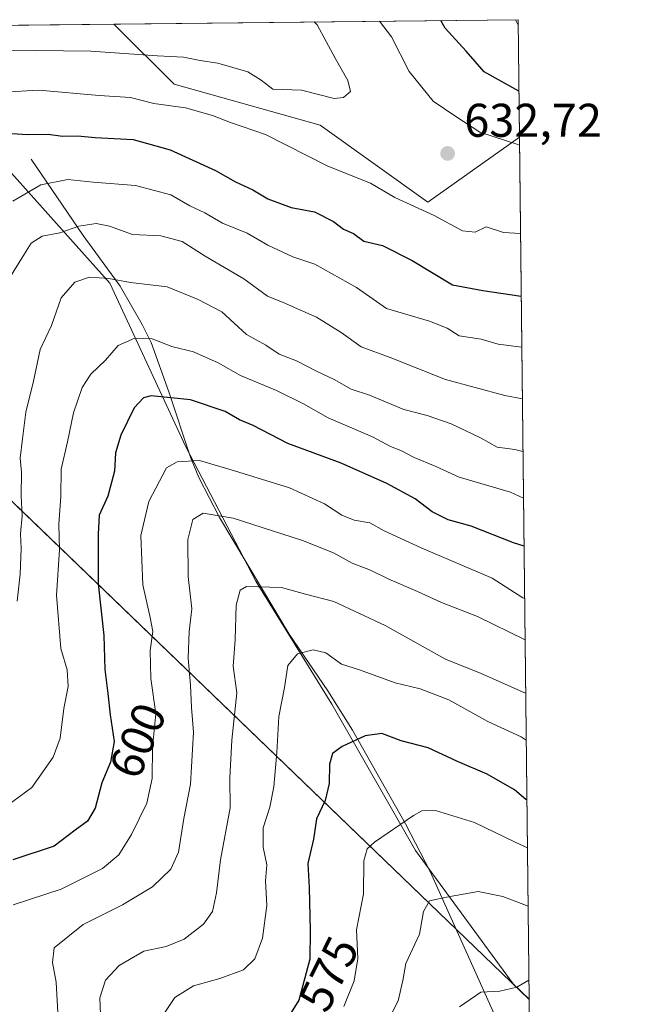
# Model space of a CAD drawing. Units: metres. Extents: x 573386 to 576837, y 4724183 to 4726545.
# Drawn here: x 576694 to 576825, y 4726336 to 4726545 of the extents above; entities that cross this region are included whole.
import ezdxf
from ezdxf.enums import TextEntityAlignment as Align

# ---------------------------------------------------------------- set-up
doc = ezdxf.new("R2010")
doc.units = ezdxf.units.M
doc.header["$MEASUREMENT"] = 0
for name, color, linetype, lineweight in [('Arbolado forestal CxS', 92, 'Continuous', 0), ('Comarca CxS', 21, 'Continuous', 0), ('Comunidad Autónoma CxS', 142, 'Continuous', 0), ('Corriente natural lineal', 142, 'Continuous', 13), ('Curva de nivel maestra', 30, 'Continuous', 30), ('Curva de nivel normal', 30, 'Continuous', 0), ('Entidad de ámbito territorial', 7, 'Continuous', 0), ('Entidad de ámbito territorial CxS', 92, 'Continuous', 0), ('Municipio', 91, 'Continuous', 13), ('Municipio CxS', 4, 'Continuous', 0), ('Núcleo urbano CxS', 7, 'Continuous', 0), ('Provincia CxS', 1, 'Continuous', 0), ('Punto de cota en terreno', 7, 'Continuous', 0), ('Rótulo de curva de nivel directora', 7, 'Continuous', 0), ('Rótulo de punto de cota en terreno', 7, 'Continuous', 0)]:
    doc.layers.add(name, color=color, linetype=linetype, lineweight=lineweight)
doc.styles.add('Style-Arial', font='txt')

# ---------------------------------------------------------------- blocks, each defined once
blk = doc.blocks.new('*U12')
at = {"layer": 'Arbolado forestal CxS', "color": 92, "linetype": 'Continuous', "lineweight": 0}
blk.add_polyline3d([(576800.0560999997, 4726519.718800001, 627.9689999999973), (576780.6041000001, 4726505.953299999, 630.9924000000028), (576757.8346999995, 4726522.268100001, 633.5497000000032), (576726.8737000005, 4726530.937700001, 632.942200000005), (576714.1311999997, 4726543.6808, 639.654999999999), (576799.7800000003, 4726544.609999999, 618.5426000000007)], close=True, dxfattribs=at)
blk = doc.blocks.new('5PATER')
at = {"layer": 'Núcleo urbano CxS', "linetype": 'Continuous', "lineweight": 0}
h = blk.add_hatch(color=51, dxfattribs=at)
edge = h.paths.add_edge_path()
edge.add_ellipse((0, 0), major_axis=(-0.1095731443231308, -0.1110710700762829), ratio=0.9994222409660322, start_angle=0, end_angle=360)

msp = doc.modelspace()

# ---------------------------------------------------------------- linework, layer by layer
at = {"layer": 'Arbolado forestal CxS', "color": 92, "linetype": 'Continuous', "lineweight": 0, "extrusion": (0.2393082549646003, 0.002596244551342731, 0.9709401725235327), "elevation": 150904.7823649134, "flags": 128}
msp.add_lwpolyline([(4720009.171026997, -609553.8834878798), (4720009.171026996, -609642.1009112606)], dxfattribs=at)
at = {"layer": 'Arbolado forestal CxS', "color": 92, "linetype": 'Continuous', "lineweight": 0, "extrusion": (-0.003927970652136945, 0.3541177229015042, 0.9351926054955788), "elevation": 1672066.018343284, "flags": 128}
msp.add_lwpolyline([(-629189.1997038458, -4413755.600438328), (-629189.1997038457, -4413728.982679491)], dxfattribs=at)
at = {"layer": 'Arbolado forestal CxS', "color": 92, "linetype": 'Continuous', "lineweight": 0, "extrusion": (0.1716399997580932, 0.001862050468257781, 0.9851579788293324), "elevation": 108418.4374406794, "flags": 128}
msp.add_lwpolyline([(4720009.405914647, -618441.4954783153), (4720009.405914647, -618523.5769919258)], dxfattribs=at)
at = {"layer": 'Arbolado forestal CxS', "color": 92, "linetype": 'Continuous', "lineweight": 0, "extrusion": (0.0038937914573777, -0.3510492994297338, 0.9363488814314778), "elevation": -1656407.498823782, "flags": 128}
msp.add_lwpolyline([(629187.2719087332, 4419629.500984858), (629187.2719087331, 4419434.53153204)], dxfattribs=at)
at = {"layer": 'Arbolado forestal CxS', "color": 92, "linetype": 'Continuous', "lineweight": 0, "extrusion": (0.002661721592687739, -0.2399158821041098, 0.9707900312386659), "elevation": -1131844.887540513, "flags": 128}
msp.add_lwpolyline([(629199.2114711363, 4581920.940677822), (629199.2114711363, 4581905.397019476)], dxfattribs=at)
at = {"layer": 'Arbolado forestal CxS', "color": 92, "linetype": 'Continuous', "lineweight": 0}
for points in [[(576389.4555000003, 4726540.158600001, 659.6993999999977), (576614.2171, 4726542.596899999, 661.448000000004), (576622.0515000002, 4726538.168500001, 656.4873999999982), (576629.8326000003, 4726542.7663, 655.0430999999953), (576633.2726999996, 4726542.8036, 653.7443000000058), (576636.4676999999, 4726539.6085, 651.1511000000028), (576663.7134999996, 4726534.6545, 638.4042999999947), (576681.0513000004, 4726524.7465, 629.7265999999945), (576713.2503000004, 4726488.830499999, 610.2351999999955), (576729.3492999999, 4726454.153700001, 596.4146000000037), (576744.2099000001, 4726425.6689, 585.9447999999975), (576760.3091000002, 4726399.6613, 577.5662000000011), (576778.0515000002, 4726368.6207, 568.6343000000053), (576798.7002999998, 4726340.426300001, 560.3359999999957), (576802.0809000004, 4726337.170700001, 559.5209000000032), (576802.2483000001, 4726322.081900001, 555.7915000000066), (576795.4798999997, 4726310.3113, 555.6432999999961), (576789.7052999996, 4726288.657299999, 560.1037000000069), (576785.3739, 4726262.6731, 563.8680000000022), (576796.9221000001, 4726236.6885, 555.0555000000022), (576803.2226999998, 4726234.238100001, 551.2537000000011), (576804.2594999997, 4726140.762, 565.4839000000065)], [(576633.2725999998, 4726542.8037, 653.744399999996), (576636.4676999999, 4726539.6085, 651.1511000000028), (576663.7134999996, 4726534.6545, 638.4042999999947), (576681.0513000004, 4726524.7465, 629.7265999999945), (576713.2503000004, 4726488.830499999, 610.2351999999955), (576729.3492999999, 4726454.153700001, 596.4146000000037), (576744.2099000001, 4726425.6689, 585.9447999999975), (576760.3091000002, 4726399.6613, 577.5662000000011), (576778.0515000002, 4726368.6207, 568.6343000000053), (576798.7002999998, 4726340.426300001, 560.3359999999957), (576802.0809000004, 4726337.170700001, 559.5209000000032)], [(576633.2725999998, 4726542.8037, 653.744399999996), (576636.4676999999, 4726539.6085, 651.1511000000028), (576663.7134999996, 4726534.6545, 638.4042999999947), (576681.0513000004, 4726524.7465, 629.7265999999945), (576713.2503000004, 4726488.830499999, 610.2351999999955), (576729.3492999999, 4726454.153700001, 596.4146000000037), (576744.2099000001, 4726425.6689, 585.9447999999975), (576760.3091000002, 4726399.6613, 577.5662000000011), (576778.0515000002, 4726368.6207, 568.6343000000053), (576798.7002999998, 4726340.426300001, 560.3359999999957), (576802.0809000004, 4726337.170700001, 559.5209000000032)], [(576714.1310999999, 4726543.6809, 639.6551000000036), (576726.8737000005, 4726530.937700001, 632.942200000005), (576757.8346999995, 4726522.268100001, 633.5497000000032), (576780.6041000001, 4726505.953299999, 630.9924000000028), (576800.0560999997, 4726519.718800001, 627.9689999999973)], [(576714.1310999999, 4726543.6809, 639.6551000000036), (576726.8737000005, 4726530.937700001, 632.942200000005), (576757.8346999995, 4726522.268100001, 633.5497000000032), (576780.6041000001, 4726505.953299999, 630.9924000000028), (576800.0560999997, 4726519.718800001, 627.9689999999973)]]:
    msp.add_polyline3d(points, dxfattribs=at)
msp.add_polyline3d([(576800.0560999997, 4726519.718800001, 627.9689999999973), (576802.0809000004, 4726337.170700001, 559.5209000000032), (576798.7002999998, 4726340.426300001, 560.3359999999957), (576778.0515000002, 4726368.6207, 568.6343000000053), (576760.3091000002, 4726399.6613, 577.5662000000011), (576744.2099000001, 4726425.6689, 585.9447999999975), (576729.3492999999, 4726454.153700001, 596.4146000000037), (576713.2503000004, 4726488.830499999, 610.2351999999955), (576681.0513000004, 4726524.7465, 629.7265999999945), (576663.7134999996, 4726534.6545, 638.4042999999947), (576636.4676999999, 4726539.6085, 651.1511000000028), (576633.2726999996, 4726542.8036, 653.7443000000058), (576714.1311999997, 4726543.6808, 639.654999999999), (576726.8737000005, 4726530.937700001, 632.942200000005), (576757.8346999995, 4726522.268100001, 633.5497000000032), (576780.6041000001, 4726505.953299999, 630.9924000000028)], close=True, dxfattribs=at)
at = {"layer": 'Comarca CxS', "color": 21, "linetype": 'Continuous', "lineweight": 0, "flags": 128}
msp.add_lwpolyline([(575062.6542779083, 4724212.137483267), (573410.950000554, 4724194.219982723), (573394.7795557174, 4725719.212248021), (573386.4200005551, 4726507.579982698), (573629.6301424769, 4726510.21845961), (574165.952670299, 4726516.036780328), (575930.7111887308, 4726535.181847926), (576588.9125216648, 4726542.322376719), (576799.7800005801, 4726544.609982697), (576802.0822273288, 4726337.055179597), (576811.4213999999, 4725495.088799999), (576812.9391999581, 4725358.256362927), (576813.3785000005, 4725318.653100001), (576825.44000058, 4724231.259982722), (575666.5658775913, 4724218.688665094), (575624.9252547821, 4724218.236935011), (575580.7887860631, 4724217.758152469)], close=True, dxfattribs=at)
at = {"layer": 'Comunidad Autónoma CxS', "color": 142, "linetype": 'Continuous', "lineweight": 0, "flags": 128}
msp.add_lwpolyline([(575062.6542779083, 4724212.137483267), (573410.950000554, 4724194.219982723), (573394.7795557174, 4725719.212248021), (573386.4200005551, 4726507.579982698), (573629.6301424769, 4726510.21845961), (574165.952670299, 4726516.036780328), (575930.7111887308, 4726535.181847926), (576588.9125216648, 4726542.322376719), (576799.7800005801, 4726544.609982697), (576802.0822273288, 4726337.055179597), (576811.4213999999, 4725495.088799999), (576812.9391999581, 4725358.256362927), (576813.3785000005, 4725318.653100001), (576825.44000058, 4724231.259982722), (575666.5658775913, 4724218.688665094), (575624.9252547821, 4724218.236935011), (575580.7887860631, 4724217.758152469)], close=True, dxfattribs=at)
at = {"layer": 'Corriente natural lineal', "color": 142, "linetype": 'Continuous', "lineweight": 13}
msp.add_polyline3d([(576696.6201, 4726515.0801, 623.3245000000024), (576707.5900999998, 4726498.9101, 614.9581999999937), (576715.4901000002, 4726488.140100001, 610.0348999999987), (576720.1201, 4726480.0601, 606.5240000000049), (576722.0000999998, 4726476.210100001, 604.9486000000034), (576725.7701000003, 4726465.800100001, 601.0969999999943), (576730.3300999999, 4726451.9801, 595.5573000000004), (576732.1101000002, 4726447.640100001, 593.7146999999968), (576736.4901000002, 4726439.170100001, 590.4991000000009), (576751.2401000002, 4726414.5001, 582.0285000000003), (576759.4600999998, 4726402.450099999, 578.3300000000017), (576764.6801000005, 4726394.1601, 575.859700000001), (576775.9101, 4726374.3201, 570.3279999999941), (576781.1101000002, 4726364.200099999, 566.9949000000051), (576796.8201000001, 4726329.340100001, 558.2670000000071), (576802.2768000001, 4726319.516100001, 555.2715000000027)], dxfattribs=at)
at = {"layer": 'Curva de nivel maestra', "color": 30, "linetype": 'Continuous', "lineweight": 30, "flags": 128}
for points, elevation in [([(576799.9483000003, 4726529.441400001), (576792.54, 4726533.550100001), (576788.7599999999, 4726537.960100001), (576784.3399999999, 4726542.8301), (576783.3701, 4726544.432)], 625), ([(576692.5300000003, 4726520.4901), (576695.8499999996, 4726520.300100001), (576700.2000000002, 4726520.3301), (576703.2599999999, 4726519.9301), (576706.4500000002, 4726520.040100001), (576710.2000000002, 4726519.670100001), (576718.2100000001, 4726519.200099999), (576726.0599999996, 4726517.050100001), (576735.6699999999, 4726512.6601), (576739.9100000003, 4726510.2401), (576743.5499999998, 4726508.540100001), (576746.7100000001, 4726506.700099999), (576751.7100000001, 4726504.860099999), (576756.6200000001, 4726503.880100001), (576760.6299999999, 4726501.890100001), (576762.7999999998, 4726500.2401), (576764.8700000001, 4726499.3101), (576767.0599999996, 4726497.710100001), (576771.0099999999, 4726496.7601), (576777.3200000003, 4726493.5801), (576785.8899999997, 4726488.420100001), (576792.3200000003, 4726487.2601), (576800.4298, 4726486.0305)], 625), ([(576801.0170999998, 4726433.084200001), (576798.7999999998, 4726433.8201), (576789.8200000003, 4726437.360099999), (576784.9199999999, 4726438.700099999), (576781.5300000003, 4726440.4001), (576777.9500000002, 4726443.100099999), (576771.9600000001, 4726446.4001), (576762.25, 4726450.6501), (576750.9699999997, 4726454.880100001), (576743.6100000005, 4726458.6601), (576740.7100000001, 4726459.880100001), (576737.7400000002, 4726461.640100001), (576730.3700000001, 4726464.110099999), (576722.0199999996, 4726464.9301), (576720.4100000003, 4726464.540100001), (576718.4299999997, 4726462.370100001), (576715.5899999999, 4726456.5801), (576714.4900000002, 4726452.850099999), (576714.2599999999, 4726448.960100001), (576712.8300000001, 4726443.690099999), (576711.0300000003, 4726439.690099999), (576710.79, 4726435.640100001), (576710.7999999998, 4726425.1501), (576711.9900000002, 4726414.200099999), (576712.2300000004, 4726406.960100001), (576712.8799999999, 4726401.890100001), (576713.3600000005, 4726397.370100001), (576714.2199999997, 4726391.7501), (576713.4199999999, 4726387.360099999), (576711.5599999996, 4726382.960100001), (576710.1799999997, 4726377.640100001), (576708.5199999996, 4726374.840100001), (576705.9100000003, 4726372.920100001), (576701.5, 4726369.540100001), (576692.6900000004, 4726366.700099999)], 600), ([(576801.6124, 4726379.408199999), (576801.4199999999, 4726379.470100001), (576798.9699999997, 4726381.5101), (576793.2300000004, 4726384.8101), (576786.9199999999, 4726387.5101), (576780.6799999997, 4726390.370100001), (576775.0099999999, 4726391.9001), (576770.8899999997, 4726393.420100001), (576767.3600000005, 4726392.950099999), (576762.4900000002, 4726390.6801), (576760.4699999997, 4726389.200099999), (576759.7999999998, 4726386.9101), (576759.7400000002, 4726382.860099999), (576758.8600000005, 4726379.2401), (576757.0499999998, 4726375.370100001), (576756.4100000003, 4726371.040100001), (576755.1900000004, 4726365.870100001), (576755.4800000004, 4726360.840100001), (576755.7100000001, 4726351.7301), (576755.6399999997, 4726345.610099999), (576753.3200000003, 4726336.9801), (576751.0099999999, 4726333.190099999)], 575)]:
    msp.add_lwpolyline(points, dxfattribs=dict(at, elevation=elevation))
at = {"layer": 'Curva de nivel normal', "color": 30, "linetype": 'Continuous', "lineweight": 0, "flags": 128}
for points, elevation in [([(576691.8600000005, 4726538.190099999), (576709.2599999999, 4726537.920100001), (576723.3399999999, 4726536.940099999), (576728.9000000004, 4726536.700099999), (576732.4400000004, 4726535.970100001), (576736.1799999997, 4726535.420100001), (576742.5099999999, 4726533.550100001), (576745.3200000003, 4726531.8201), (576747.8099999996, 4726529.880100001), (576753.8799999999, 4726529.700099999), (576760.8300000001, 4726527.940099999), (576762.75, 4726528.1601), (576764.25, 4726529.390100001), (576763.7000000002, 4726531.7401), (576761.0199999996, 4726536.460100001), (576757.2000000002, 4726543.540100001), (576756.5564000001, 4726544.1413)], 635.0000000000001), ([(576800.0749000004, 4726518.0262), (576799.7199999997, 4726518.190099999), (576791.6799999997, 4726520.800100001), (576786.5499999998, 4726524.120100001), (576781.7599999999, 4726527.350099999), (576776.6600000003, 4726533.620100001), (576772.9199999999, 4726540.950099999), (576770.3916999997, 4726544.291200001)], 630), ([(576799.2056999998, 4726544.603800001), (576799.7931000004, 4726543.426100001)], 620), ([(576686.8499999996, 4726529.030099999), (576698.2000000002, 4726529.6801), (576711, 4726528.5701), (576717.6500000004, 4726528.120100001), (576722.5599999996, 4726526.880100001), (576729.2999999998, 4726525.960100001), (576735.0199999996, 4726524.350099999), (576738.8099999996, 4726522.840100001), (576746.2599999999, 4726520.270099999), (576759.4800000004, 4726513.5801), (576768.5, 4726510.020099999), (576773.6399999997, 4726506.940099999), (576781.9699999997, 4726503.1501), (576788.0099999999, 4726499.890100001), (576790.6799999997, 4726499.610099999), (576793.0099999999, 4726500.7601), (576796.6799999997, 4726499.540100001), (576800.2818999998, 4726499.360500001)], 630), ([(576800.5492000004, 4726475.267300001), (576795.5599999996, 4726475.9101), (576791.9600000001, 4726476.9801), (576787.2999999998, 4726477.6501), (576784.7199999997, 4726479.2501), (576780.9900000002, 4726480.7401), (576771.8899999997, 4726483.420100001), (576765.5099999999, 4726487.860099999), (576756.7300000004, 4726492.8101), (576752.0300000003, 4726494.350099999), (576746.7400000002, 4726496.8201), (576742.3799999999, 4726499.380100001), (576737.1600000003, 4726501.520099999), (576733.4000000004, 4726503.7301), (576730.2100000001, 4726505.200099999), (576726.1900000004, 4726507.5101), (576718.7100000001, 4726509.5001), (576709.7699999996, 4726510.210100001), (576704.3600000005, 4726510.7501), (576698.6900000004, 4726509.600099999), (576692.75, 4726506.1801)], 620), ([(576692.0599999996, 4726490.030099999), (576695.1600000003, 4726495.020099999), (576696.5899999999, 4726497.280099999), (576698.9600000001, 4726498.7301), (576702.6900000004, 4726499.5001), (576706.6900000004, 4726500.880100001), (576710.3499999996, 4726501.4301), (576713.1799999997, 4726500.870100001), (576718.0999999996, 4726499.100099999), (576724.0800000001, 4726498.8301), (576728.5999999996, 4726497.600099999), (576733.4600000001, 4726494.550100001), (576741.6900000004, 4726489.720100001), (576746.7000000002, 4726486.030099999), (576750.3600000005, 4726484.590100001), (576753.0199999996, 4726483.340100001), (576757.0199999996, 4726481.630100001), (576762.2800000003, 4726478.350099999), (576766.5199999996, 4726475.350099999), (576772.6299999999, 4726473.0601), (576784.3600000005, 4726468.380100001), (576796.9299999997, 4726465.020099999), (576800.6710999999, 4726464.273)], 615), ([(576800.7948000003, 4726453.1229), (576799.0499999998, 4726453.5701), (576795.3099999996, 4726454.0701), (576791.7999999998, 4726456.0601), (576785.5700000003, 4726459.040100001), (576780.4699999997, 4726460.790100001), (576775.5199999996, 4726462.050100001), (576768.29, 4726465.110099999), (576764.4299999997, 4726466.340100001), (576760.7699999996, 4726468.4101), (576757.0499999998, 4726470.1601), (576752.7999999998, 4726472.340100001), (576749.1200000001, 4726473.7501), (576746.3300000001, 4726475.6601), (576742.1900000004, 4726477.940099999), (576737.0300000003, 4726482.700099999), (576732.0199999996, 4726485.350099999), (576725.4199999999, 4726488.0001), (576717.6500000004, 4726488.970100001), (576713.0599999996, 4726489.8101), (576708.9900000002, 4726490.110099999), (576705.8399999999, 4726489.020099999), (576702.9699999997, 4726485.6801), (576700.9199999999, 4726479.860099999), (576698.54, 4726474.790100001), (576697.0700000003, 4726468.0801), (576695.4500000002, 4726461.4901), (576694.7999999998, 4726455.840100001), (576694.3099999996, 4726451.7401), (576694.5800000001, 4726448.7501), (576694.5199999996, 4726443.7601), (576694.7199999997, 4726439.550100001), (576694.3399999999, 4726435.720100001), (576694.4900000002, 4726432.590100001), (576694.2800000003, 4726427.1601), (576693.6600000003, 4726421.4801)], 610), ([(576691.3499999996, 4726378.0601), (576696.7199999997, 4726382.020099999), (576701.2400000002, 4726388.390100001), (576702.7699999996, 4726392.460100001), (576703.54, 4726398.7301), (576704.4699999997, 4726403.360099999), (576704.2599999999, 4726406.940099999), (576702.8600000005, 4726411.4001), (576701.9500000002, 4726422.710100001), (576702.5899999999, 4726432.360099999), (576702.4500000002, 4726437.7601), (576702.8600000005, 4726443.640100001), (576702.9600000001, 4726449.390100001), (576704.2999999998, 4726455.210100001), (576705.5999999996, 4726461.3201), (576707.4100000003, 4726466.690099999), (576709.25, 4726469.550100001), (576712.3799999999, 4726472.530099999), (576715.0199999996, 4726475.5701), (576718.5999999996, 4726477.170100001), (576722.2699999996, 4726477.0001), (576726.4199999999, 4726475.4001), (576730.9800000004, 4726474.280099999), (576736.2300000004, 4726471.960100001), (576740.9500000002, 4726469.220100001), (576748.5899999999, 4726466.050100001), (576754.2699999996, 4726463.270099999), (576759.5199999996, 4726460.2601), (576768.8899999997, 4726456.2401), (576772.7100000001, 4726454.1801), (576774.9000000004, 4726453.350099999), (576777.7599999999, 4726451.890100001), (576782.2199999997, 4726450.050100001), (576787.2800000003, 4726447.7501), (576798.1699999999, 4726444.5101), (576800.9044000005, 4726443.243600001)], 605), ([(576801.1398, 4726422.014900001), (576800.7800000003, 4726422.130100001), (576794.2800000003, 4726426.300100001), (576779.2199999997, 4726432.7601), (576771.3799999999, 4726436.350099999), (576768.3499999996, 4726438.0701), (576765.0099999999, 4726438.630100001), (576762.4500000002, 4726439.6501), (576758.7599999999, 4726442.100099999), (576751.3499999996, 4726445.4301), (576739.7100000001, 4726449.0701), (576732.2999999998, 4726451.2401), (576727.5599999996, 4726450.9901), (576725.2999999998, 4726449.6801), (576721.5199999996, 4726442.590100001), (576719.8200000003, 4726435.360099999), (576720.29, 4726424.940099999), (576721.8200000003, 4726418.030099999), (576722.4000000004, 4726415.040100001), (576721.79, 4726411.040100001), (576721.9600000001, 4726405.040100001), (576723.0300000003, 4726397.5801), (576722.3099999996, 4726390.540100001), (576722.2300000004, 4726383.9101), (576721.0999999996, 4726378.700099999), (576717.8899999997, 4726372.040100001), (576715.1699999999, 4726367.700099999), (576711.7100000001, 4726364.800100001), (576702.9800000004, 4726360.440099999), (576692.79, 4726357.140100001)], 595), ([(576801.2367000004, 4726413.2851), (576791.1799999997, 4726418.210100001), (576783.5199999996, 4726421.1801), (576778.4600000001, 4726423.5101), (576772.3499999996, 4726426.090100001), (576768.4800000004, 4726428.040100001), (576764.5999999996, 4726429.5001), (576760.6799999997, 4726431.6801), (576754.1200000001, 4726434.3301), (576739.3799999999, 4726439.040100001), (576733.0199999996, 4726440.090100001), (576730.8499999996, 4726438.780099999), (576729.8300000001, 4726434.5001), (576729.8799999999, 4726426.6601), (576730.6600000003, 4726419.860099999), (576730.1100000005, 4726415.040100001), (576729.8899999997, 4726409.370100001), (576730.3600000005, 4726403.6501), (576730.54, 4726398.920100001), (576731.0099999999, 4726393.690099999), (576730.3499999996, 4726382.6801), (576728.9600000001, 4726375.440099999), (576727.7999999998, 4726368.3201), (576726.2100000001, 4726364.6801), (576722.3200000003, 4726360.960100001), (576715.9600000001, 4726357.140100001), (576707.5899999999, 4726353.0001), (576701.4500000002, 4726348.040100001), (576701.1600000003, 4726344.950099999), (576701.9000000004, 4726340.7401), (576702.5499999998, 4726329.2401)], 590), ([(576711.2699999996, 4726333.920100001), (576711.1200000001, 4726337.440099999), (576712.3600000005, 4726341.1801), (576715.2599999999, 4726344.3201), (576720.4900000002, 4726347.3101), (576725.2199999997, 4726348.3201), (576728.9900000002, 4726349.840100001), (576733.1100000005, 4726353.040100001), (576735.0300000003, 4726355.700099999), (576735.9000000004, 4726359.700099999), (576736.75, 4726366.700099999), (576738.75, 4726377.700099999), (576738.7100000001, 4726384.040100001), (576739.0999999996, 4726392.040100001), (576740.2000000002, 4726402.0701), (576739.3899999997, 4726407.710100001), (576739.79, 4726413.2601), (576740.0700000003, 4726420.5801), (576740.9000000004, 4726423.780099999), (576742.2300000004, 4726424.5801), (576749.6100000005, 4726424.380100001), (576754.7400000002, 4726422.940099999), (576760.7000000002, 4726421.380100001), (576771.5999999996, 4726416.3301), (576784.3700000001, 4726409.200099999), (576791.9600000001, 4726406.110099999), (576801.3622000003, 4726401.967499999)], 585), ([(576801.4730000002, 4726391.983100001), (576800.4000000004, 4726392.690099999), (576793.3300000001, 4726395.9801), (576785.1100000005, 4726400.590100001), (576778.9900000002, 4726402.9001), (576773.7100000001, 4726404.140100001), (576766.1500000004, 4726406.890100001), (576762.3799999999, 4726408.120100001), (576759.0099999999, 4726410.530099999), (576756.3499999996, 4726411.170100001), (576753.0199999996, 4726410.3101), (576751.0099999999, 4726407.860099999), (576750.3099999996, 4726403.190099999), (576749.0700000003, 4726397.040100001), (576748.6699999999, 4726389.370100001), (576748.0099999999, 4726382.1501), (576747.1500000004, 4726377.8201), (576745.79, 4726373.4801), (576745.7400000002, 4726369.370100001), (576746.5499999998, 4726365.5801), (576746.2800000003, 4726362.2401), (576746.5099999999, 4726357.030099999), (576745.5999999996, 4726350.0601), (576743.9800000004, 4726345.700099999), (576741.5800000001, 4726343.380100001), (576736.6100000005, 4726341.540100001), (576731.0199999996, 4726339.9901), (576727.0199999996, 4726337.4801), (576724.8099999996, 4726334.130100001)], 580), ([(576762.8499999996, 4726335.5701), (576765.04, 4726341.040100001), (576765.8300000001, 4726345.7401), (576765.5599999996, 4726351.850099999), (576766.9900000002, 4726359.440099999), (576767.0599999996, 4726366.4801), (576767.7999999998, 4726369.030099999), (576769.3099999996, 4726370.4001), (576777.5800000001, 4726376.0801), (576779.3799999999, 4726377.0601), (576782.29, 4726377.1501), (576790.5099999999, 4726374.590100001), (576799.1500000004, 4726370.440099999), (576801.7253000002, 4726369.238100001)], 570), ([(576771.0599999996, 4726330.3101), (576774.3300000001, 4726336.840100001), (576775.3600000005, 4726341.120100001), (576775.9600000001, 4726344.6801), (576778.8899999997, 4726350.920100001), (576779.7400000002, 4726355.7501), (576781, 4726357.950099999), (576784.5999999996, 4726358.770099999), (576791.2999999998, 4726359.9901), (576796.5199999996, 4726358.880100001), (576801.8625999996, 4726356.8588)], 565), ([(576787.3799999999, 4726335.5001), (576791.8799999999, 4726338.610099999), (576795.8799999999, 4726338.850099999), (576799.4600000001, 4726339.700099999), (576802.0365000004, 4726341.180000001)], 560)]:
    msp.add_lwpolyline(points, dxfattribs=dict(at, elevation=elevation))
at = {"layer": 'Entidad de ámbito territorial', "color": 7, "linetype": 'Continuous', "lineweight": 0, "flags": 128}
msp.add_lwpolyline([(576588.9125216653, 4726542.322376719), (576802.0822273294, 4726337.055179596)], dxfattribs=at)
at = {"layer": 'Entidad de ámbito territorial CxS', "color": 92, "linetype": 'Continuous', "lineweight": 0, "flags": 128}
msp.add_lwpolyline([(575579.4559999994, 4726405.374), (575616.8400000002, 4726404.787), (575635.6039999997, 4726407.101999999), (575684.4779999992, 4726416.171999999), (575716.0829999986, 4726418.245), (575739.989000001, 4726418.011999999), (575763.4130000008, 4726422.335000001), (575786.115000001, 4726430.710999998), (575800.3509999996, 4726436.741000001), (575831.3700000007, 4726454.452), (575857.8980000003, 4726474.227), (575877.8820000001, 4726490.807999999), (575886.7970000001, 4726501.936000001), (575895.6240000007, 4726511.281999999), (575903.8660000014, 4726518.199999999), (575913.9030000012, 4726524.394), (575922.9370000007, 4726529.930000001), (575930.7111887308, 4726535.181847926), (576588.9125216648, 4726542.322376719), (576802.0822273288, 4726337.055179597), (576811.4213999999, 4725495.088799999)], dxfattribs=at)
at = {"layer": 'Municipio', "color": 91, "linetype": 'Continuous', "lineweight": 13, "flags": 128}
msp.add_lwpolyline([(576588.9125216653, 4726542.322376719), (576802.0822273294, 4726337.055179596)], dxfattribs=at)
msp.add_lwpolyline([(576588.9125216653, 4726542.322376719), (576802.0822273294, 4726337.055179596)], dxfattribs=at)
at = {"layer": 'Municipio CxS', "color": 4, "linetype": 'Continuous', "lineweight": 0, "flags": 128}
msp.add_lwpolyline([(574165.952670299, 4726516.036780328), (575930.7111887308, 4726535.181847926), (576588.9125216648, 4726542.322376719), (576802.0822273288, 4726337.055179597), (576811.4213999999, 4725495.088799999)], dxfattribs=at)
at = {"layer": 'Municipio CxS', "color": 4, "linetype": 'Continuous', "lineweight": 0}
msp.add_3dface([(576802.0822273288, 4726337.055179597), (576588.9125216648, 4726542.322376719), (576799.7800005801, 4726544.609982697)], dxfattribs=at)
at = {"layer": 'Provincia CxS', "color": 1, "linetype": 'Continuous', "lineweight": 0, "flags": 128}
msp.add_lwpolyline([(575062.6542779083, 4724212.137483267), (573410.950000554, 4724194.219982723), (573394.7795557174, 4725719.212248021), (573386.4200005551, 4726507.579982698), (573629.6301424769, 4726510.21845961), (574165.952670299, 4726516.036780328), (575930.7111887308, 4726535.181847926), (576588.9125216648, 4726542.322376719), (576799.7800005801, 4726544.609982697), (576802.0822273288, 4726337.055179597), (576811.4213999999, 4725495.088799999), (576812.9391999581, 4725358.256362927), (576813.3785000005, 4725318.653100001), (576825.44000058, 4724231.259982722), (575666.5658775913, 4724218.688665094), (575624.9252547821, 4724218.236935011), (575580.7887860631, 4724217.758152469)], close=True, dxfattribs=at)

# ---------------------------------------------------------------- block references
at = {"layer": 'Arbolado forestal CxS', "color": 92, "linetype": 'Continuous', "lineweight": 0}
msp.add_blockref('*U12', (0, 0), dxfattribs=at)
at = {"layer": 'Punto de cota en terreno', "color": 7, "linetype": 'Continuous', "lineweight": 0, "xscale": 10, "yscale": 10, "zscale": 10}
msp.add_blockref('5PATER', (576784.8300000001, 4726516.279999999, 632.7200000000012), dxfattribs=at)

# ---------------------------------------------------------------- texts
at = {"layer": 'Rótulo de curva de nivel directora', "color": 7, "linetype": 'Continuous', "lineweight": 0, "style": 'Style-Arial'}
for s, rotation, p in [('600', 67.08494356122614, (576719.1822171102, 4726391.929645868)), ('575', 63.69245724229491, (576759.6457996162, 4726342.518120652))]:
    msp.add_text(s, height=7.000000000000002, rotation=rotation, dxfattribs=at).set_placement(p, align=Align.MIDDLE_CENTER)
at = {"layer": 'Rótulo de punto de cota en terreno', "color": 7, "linetype": 'Continuous', "lineweight": 0, "style": 'Style-Arial'}
msp.add_text('632,72', height=7.000000000000002, dxfattribs=at).set_placement((576788.3578000005, 4726519.807800001))

doc.saveas('drawing.dxf')
